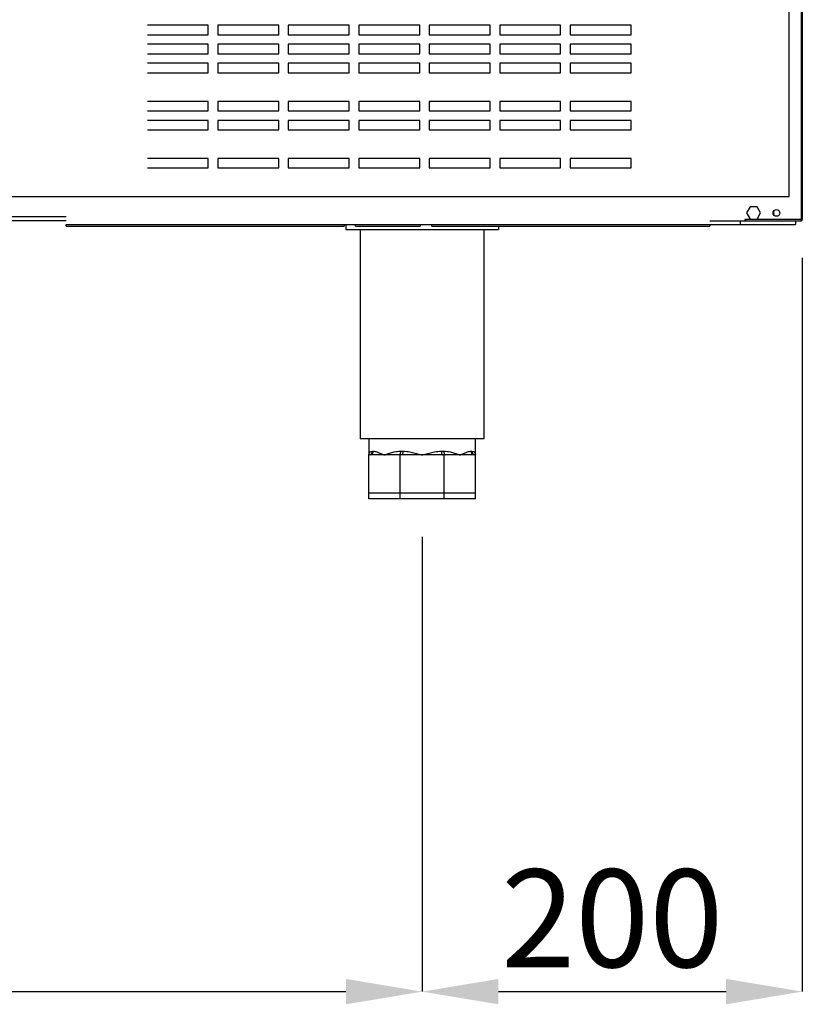
# Model space of a CAD drawing. Units: millimetres. Extents: x 24196 to 49059, y 7220 to 17621.
# Drawn here: x 27788 to 28199, y 13777 to 14294 of the extents above; entities that cross this region are included whole.
import ezdxf

# ---------------------------------------------------------------- set-up
doc = ezdxf.new("R2010")
doc.units = ezdxf.units.MM
doc.styles.add('SLDTEXTSTYLE0', font='TXT', dxfattribs={"width": 0.75})
doc.dimstyles.new('SLDDIMSTYLE2', dxfattribs={"dimtxt": 51.366374, "dimasz": 40, "dimexe": 0, "dimexo": 0.0625, "dimgap": 12.841593, "dimtad": 1, "dimdec": 1, "dimrnd": 1e-09, "dimzin": 12, "dimdsep": 46, "dimtxsty": 'SLDTEXTSTYLE0', "dimsah": 1, "dimcen": 0.09, "dimadec": 0, "dimazin": 0, "dimtfac": 1, "dimtdec": 1, "dimtmove": 0, "dimatfit": 0, "dimfxl": 1, "dimtolj": 1, "dimtzin": 12, "dimarcsym": 0})

# ---------------------------------------------------------------- blocks, each defined once
blk = doc.blocks.new('*D37')
at = {"color": 0, "lineweight": -2, "transparency": 16777216}
for p, q in [((26913.44, 14022.13), (26913.44, 13783.2)), ((27999.66, 14022.13), (27999.66, 13783.2)), ((26953.44, 13783.2), (27959.66, 13783.2))]:
    blk.add_line(p, q, dxfattribs=at)
at = {"color": 0, "transparency": 16777216}
for points in [[(26953.44, 13789.87), (26953.44, 13776.54), (26913.44, 13783.2)], [(27959.66, 13789.87), (27959.66, 13776.54), (27999.66, 13783.2)]]:
    blk.add_solid(points, dxfattribs=at)
at = {"layer": 'DEFPOINTS', "color": 0, "transparency": 16777216}
for p in [(26913.44, 14042.13), (27999.66, 14042.13), (27999.66, 13783.2)]:
    blk.add_point(p, dxfattribs=at)
at = {"color": 0, "transparency": 16777216, "insert": (27456.55, 13821.73), "char_height": 51.366, "attachment_point": 5, "style": 'SLDTEXTSTYLE0'}
blk.add_mtext('\\A1;1086', dxfattribs=at)
blk = doc.blocks.new('*D39')
at = {"color": 0, "lineweight": -2, "transparency": 16777216}
for p, q in [((28199.26, 14168.73), (28199.26, 13783.2)), ((27999.66, 14022.13), (27999.66, 13783.2)), ((28039.66, 13783.2), (28159.26, 13783.2))]:
    blk.add_line(p, q, dxfattribs=at)
at = {"color": 0, "transparency": 16777216}
for points in [[(28039.66, 13789.87), (28039.66, 13776.54), (27999.66, 13783.2)], [(28159.26, 13789.87), (28159.26, 13776.54), (28199.26, 13783.2)]]:
    blk.add_solid(points, dxfattribs=at)
at = {"layer": 'DEFPOINTS', "color": 0, "transparency": 16777216}
for p in [(28199.26, 14188.73), (27999.66, 14042.13), (28199.26, 13783.2)]:
    blk.add_point(p, dxfattribs=at)
at = {"color": 0, "transparency": 16777216, "insert": (28099.46, 13821.73), "char_height": 51.366, "attachment_point": 5, "style": 'SLDTEXTSTYLE0'}
blk.add_mtext('\\A1;200', dxfattribs=at)
blk = doc.blocks.new('A$C26475')
at = {"color": 7, "linetype": 'Continuous', "lineweight": 25}
for p, q in [((115, 90), (83, 90)), ((115, 85), (115, 90)), ((152, 90), (120, 90)), ((120, 90), (120, 85)), ((152, 85), (152, 90)), ((189, 90), (157, 90)), ((157, 90), (157, 85)), ((189, 85), (189, 90)), ((226, 90), (194, 90)), ((194, 90), (194, 85)), ((226, 85), (226, 90)), ((263, 90), (231, 90)), ((231, 90), (231, 85)), ((263, 85), (263, 90)), ((300, 90), (268, 90)), ((268, 90), (268, 85)), ((300, 85), (300, 90)), ((337, 90), (305, 90)), ((305, 90), (305, 85)), ((337, 85), (337, 90)), ((83, 85), (115, 85)), ((120, 85), (152, 85)), ((157, 85), (189, 85)), ((194, 85), (226, 85)), ((231, 85), (263, 85)), ((268, 85), (300, 85)), ((305, 85), (337, 85)), ((115, 80), (83, 80)), ((115, 75), (115, 80)), ((152, 80), (120, 80)), ((120, 80), (120, 75)), ((152, 75), (152, 80)), ((189, 80), (157, 80)), ((157, 80), (157, 75)), ((189, 75), (189, 80)), ((226, 80), (194, 80)), ((194, 80), (194, 75)), ((226, 75), (226, 80)), ((263, 80), (231, 80)), ((231, 80), (231, 75)), ((263, 75), (263, 80)), ((300, 80), (268, 80)), ((268, 80), (268, 75)), ((300, 75), (300, 80)), ((337, 80), (305, 80)), ((305, 80), (305, 75)), ((337, 75), (337, 80)), ((83, 75), (115, 75)), ((120, 75), (152, 75)), ((157, 75), (189, 75)), ((194, 75), (226, 75)), ((231, 75), (263, 75)), ((268, 75), (300, 75)), ((305, 75), (337, 75)), ((115, 70), (83, 70)), ((115, 65), (115, 70)), ((152, 70), (120, 70)), ((120, 70), (120, 65)), ((152, 65), (152, 70)), ((189, 70), (157, 70)), ((157, 70), (157, 65)), ((189, 65), (189, 70)), ((226, 70), (194, 70)), ((194, 70), (194, 65)), ((226, 65), (226, 70)), ((263, 70), (231, 70)), ((231, 70), (231, 65)), ((263, 65), (263, 70)), ((300, 70), (268, 70)), ((268, 70), (268, 65)), ((300, 65), (300, 70)), ((337, 70), (305, 70)), ((305, 70), (305, 65)), ((337, 65), (337, 70)), ((83, 65), (115, 65)), ((120, 65), (152, 65)), ((157, 65), (189, 65)), ((194, 65), (226, 65)), ((231, 65), (263, 65)), ((268, 65), (300, 65)), ((305, 65), (337, 65)), ((115, 50), (83, 50)), ((115, 45), (115, 50)), ((152, 50), (120, 50)), ((120, 50), (120, 45)), ((152, 45), (152, 50)), ((189, 50), (157, 50)), ((157, 50), (157, 45)), ((189, 45), (189, 50)), ((226, 50), (194, 50)), ((194, 50), (194, 45)), ((226, 45), (226, 50)), ((263, 50), (231, 50)), ((231, 50), (231, 45)), ((263, 45), (263, 50)), ((300, 50), (268, 50)), ((268, 50), (268, 45)), ((300, 45), (300, 50)), ((337, 50), (305, 50)), ((305, 50), (305, 45)), ((337, 45), (337, 50)), ((83, 45), (115, 45)), ((120, 45), (152, 45)), ((157, 45), (189, 45)), ((194, 45), (226, 45)), ((231, 45), (263, 45)), ((268, 45), (300, 45)), ((305, 45), (337, 45)), ((115, 40), (83, 40)), ((115, 35), (115, 40)), ((152, 40), (120, 40)), ((120, 40), (120, 35)), ((152, 35), (152, 40)), ((189, 40), (157, 40)), ((157, 40), (157, 35)), ((189, 35), (189, 40)), ((226, 40), (194, 40)), ((194, 40), (194, 35)), ((226, 35), (226, 40)), ((263, 40), (231, 40)), ((231, 40), (231, 35)), ((263, 35), (263, 40)), ((300, 40), (268, 40)), ((268, 40), (268, 35)), ((300, 35), (300, 40)), ((337, 40), (305, 40)), ((305, 40), (305, 35)), ((337, 35), (337, 40)), ((83, 35), (115, 35)), ((120, 35), (152, 35)), ((157, 35), (189, 35)), ((194, 35), (226, 35)), ((231, 35), (263, 35)), ((268, 35), (300, 35)), ((305, 35), (337, 35)), ((115, 20), (83, 20)), ((115, 15), (115, 20)), ((152, 20), (120, 20)), ((120, 20), (120, 15)), ((152, 15), (152, 20)), ((189, 20), (157, 20)), ((157, 20), (157, 15)), ((189, 15), (189, 20)), ((226, 20), (194, 20)), ((194, 20), (194, 15)), ((226, 15), (226, 20)), ((263, 20), (231, 20)), ((231, 20), (231, 15)), ((263, 15), (263, 20)), ((300, 20), (268, 20)), ((268, 20), (268, 15)), ((300, 15), (300, 20)), ((337, 20), (305, 20)), ((305, 20), (305, 15)), ((337, 15), (337, 20)), ((103.09, 0), (135.09, 0)), ((140.09, 0), (172.09, 0)), ((177.09, 0), (209.09, 0)), ((214.09, 0), (246.09, 0)), ((251.09, 0), (283.09, 0)), ((288.09, 0), (320.09, 0)), ((325.09, 0), (357.09, 0))]:
    blk.add_line(p, q, dxfattribs=at)
for p, q in [((83, 15), (115, 15)), ((120, 15), (152, 15)), ((157, 15), (189, 15)), ((194, 15), (226, 15)), ((231, 15), (263, 15)), ((268, 15), (300, 15)), ((305, 15), (337, 15))]:
    blk.add_line(p, q)
at = {"color": 7}
blk.add_lwpolyline([(0, 0), (420, 0), (420, 631), (0, 631)], close=True, dxfattribs=at)
blk = doc.blocks.new('A$C17785')
blk.add_blockref('A$C26475', (-254.78, 160.3))
blk = doc.blocks.new('A$C9648')
blk.add_blockref('A$C17785', (0, 0))

msp = doc.modelspace()

# ---------------------------------------------------------------- linework, layer by layer
at = {"color": 7, "linetype": 'Continuous'}
for p, q in [((28198.66, 14846.47), (28198.66, 14188.73)), ((28199.26, 14847.27), (28199.26, 14188.73)), ((28171.83, 14195.4), (28170, 14192.23)), ((28175.5, 14195.4), (28171.83, 14195.4)), ((28175.5, 14195.4), (28171.83, 14195.4)), ((28177.33, 14192.23), (28175.5, 14195.4)), ((27812.66, 14188.13), (27568.66, 14188.13)), ((27812.66, 14190.13), (27777.04, 14190.13)), ((28150.66, 14188.13), (28166.66, 14188.13)), ((28166.66, 14188.13), (28166.66, 14186.13)), ((28166.66, 14188.13), (28169.66, 14188.13)), ((28169.66, 14188.73), (28169.06, 14188.73)), ((28198.66, 14188.73), (28169.66, 14188.73)), ((28169.66, 14188.13), (28169.66, 14188.73)), ((28169.66, 14188.13), (28198.66, 14188.13)), ((28170, 14192.23), (28171.83, 14189.05)), ((28171.83, 14189.05), (28175.5, 14189.05)), ((28175.5, 14189.05), (28177.33, 14192.23)), ((28195.66, 14188.13), (28195.66, 14186.13)), ((28199.26, 14188.73), (28198.66, 14188.73)), ((28198.66, 14188.13), (28198.66, 14188.73)), ((27812.66, 14186.14), (27958.66, 14186.14)), ((27812.66, 14185.34), (27812.66, 14186.14)), ((27812.66, 14185.34), (27958.66, 14185.34)), ((27958.66, 14186.14), (27958.66, 14185.34)), ((27958.66, 14186.13), (27964.66, 14186.13)), ((27959.66, 14186.13), (27959.66, 14183.63)), ((27959.66, 14183.63), (28039.66, 14183.63)), ((27964.66, 14186.14), (27998.66, 14186.14)), ((27964.66, 14185.34), (27964.66, 14186.14)), ((27964.66, 14185.34), (27998.66, 14185.34)), ((27967.16, 14183.63), (27967.16, 14073.63)), ((27998.66, 14186.14), (27998.66, 14185.34)), ((27998.66, 14186.13), (28004.66, 14186.13)), ((28004.66, 14186.14), (28150.66, 14186.14)), ((28004.66, 14185.34), (28004.66, 14186.14)), ((28004.66, 14185.34), (28150.66, 14185.34)), ((28032.16, 14073.63), (28032.16, 14183.63)), ((28039.66, 14185.34), (28039.66, 14183.63)), ((28150.66, 14186.14), (28150.66, 14185.34)), ((28150.66, 14186.13), (28166.66, 14186.13)), ((28166.66, 14186.13), (28195.66, 14186.13)), ((27999.66, 14073.63), (27967.16, 14073.63)), ((27971.66, 14073.63), (27971.66, 14065.13)), ((28032.16, 14073.63), (27999.66, 14073.63)), ((28027.66, 14065.13), (28027.66, 14073.63)), ((27971.66, 14045.13), (27971.66, 14065.13)), ((27972.25, 14065.13), (27971.66, 14065.13)), ((27979.86, 14065.13), (27972.25, 14065.13)), ((27973.53, 14067.13), (27974.07, 14067.13)), ((27987.48, 14065.13), (27979.86, 14065.13)), ((27988.06, 14065.13), (27987.48, 14065.13)), ((27988.06, 14045.13), (27988.06, 14065.13)), ((27988.89, 14065.13), (27988.06, 14065.13)), ((27988.29, 14067.13), (27989.61, 14067.13)), ((27999.66, 14065.13), (27988.89, 14065.13)), ((28010.43, 14065.13), (27999.66, 14065.13)), ((28009.71, 14067.13), (28011.03, 14067.13)), ((28011.26, 14065.13), (28010.43, 14065.13)), ((28011.26, 14045.13), (28011.26, 14065.13)), ((28011.85, 14065.13), (28011.26, 14065.13)), ((28019.46, 14065.13), (28011.85, 14065.13)), ((28027.08, 14065.13), (28019.46, 14065.13)), ((28025.25, 14067.13), (28025.8, 14067.13)), ((28027.66, 14065.13), (28027.08, 14065.13)), ((28027.66, 14045.13), (28027.66, 14065.13)), ((27988.06, 14045.13), (27971.66, 14045.13)), ((27971.66, 14042.13), (27971.66, 14045.13)), ((28011.26, 14045.13), (27988.06, 14045.13)), ((27988.06, 14042.13), (27988.06, 14045.13)), ((28027.66, 14045.13), (28011.26, 14045.13)), ((28011.26, 14042.13), (28011.26, 14045.13)), ((28027.66, 14042.13), (28027.66, 14045.13)), ((27988.06, 14042.13), (27971.66, 14042.13)), ((28011.26, 14042.13), (27988.06, 14042.13)), ((28027.66, 14042.13), (28011.26, 14042.13))]:
    msp.add_line(p, q, dxfattribs=at)
at = {"color": 7, "linetype": 'Continuous', "flags": 128}
for points in [[(27988.29, 14067.13), (27988.28, 14066.74), (27988.23, 14066.36), (27988.15, 14066.02), (27988.05, 14065.71), (27987.93, 14065.47), (27987.79, 14065.28), (27987.64, 14065.17), (27987.48, 14065.13)], [(27989.61, 14067.13), (27989.6, 14066.74), (27989.56, 14066.36), (27989.49, 14066.02), (27989.4, 14065.71), (27989.29, 14065.47), (27989.17, 14065.28), (27989.03, 14065.17), (27988.89, 14065.13)], [(28009.71, 14067.13), (28009.73, 14066.74), (28009.77, 14066.36), (28009.84, 14066.02), (28009.92, 14065.71), (28010.03, 14065.47), (28010.16, 14065.28), (28010.29, 14065.17), (28010.43, 14065.13)], [(28011.03, 14067.13), (28011.05, 14066.74), (28011.09, 14066.36), (28011.17, 14066.02), (28011.27, 14065.71), (28011.39, 14065.47), (28011.53, 14065.28), (28011.69, 14065.17), (28011.85, 14065.13)]]:
    msp.add_lwpolyline(points, dxfattribs=at)
at = {"color": 7, "linetype": 'Continuous'}
msp.add_circle((28185.66, 14192.23), 1.75, dxfattribs=at)
for centre, radius, start, end in [((28182.66, 14192.23), 1.75, 329.0291, 30.9709), ((28169.66, 14188.73), 0.601, 180, 270), ((28169.66, 14188.73), 0.001, 180, 270), ((27971.59, 14067.06), 1.94, 272.0432, 1.9072), ((27972.16, 14067.05), 1.92, 272.6931, 2.4627), ((28027.17, 14067.05), 1.92, 177.5381, 267.3062), ((28027.73, 14067.06), 1.94, 178.0937, 267.9577)]:
    msp.add_arc(centre, radius, start, end, dxfattribs=at)
for points, knots in [([(28198.66, 14188.73), (28198.66, 14188.65), (28198.66, 14188.49), (28198.66, 14188.29), (28198.66, 14188.16), (28198.66, 14188.14), (28198.66, 14188.13)], [0, 0, 0, 0, 0.249999, 0.500001, 0.750001, 1, 1, 1, 1]), ([(28198.66, 14188.13), (28198.74, 14188.14), (28198.9, 14188.16), (28199.1, 14188.29), (28199.24, 14188.49), (28199.25, 14188.65), (28199.26, 14188.73)], [0, 0, 0, 0, 0.249964, 0.50001, 0.749991, 1, 1, 1, 1]), ([(27971.66, 14065.13), (27971.66, 14065.13), (27971.66, 14065.21), (27971.68, 14065.54), (27971.86, 14066.12), (27972.4, 14066.87), (27973.12, 14067.04), (27973.53, 14067.13)], [0, 0, 0, 0, 0.003189, 0.081622, 0.359684, 0.640851, 1, 1, 1, 1]), ([(27974.07, 14067.13), (27974.63, 14067.04), (27975.62, 14066.87), (27977.42, 14066.12), (27978.81, 14065.54), (27979.66, 14065.21), (27979.86, 14065.13), (27979.86, 14065.13)], [0, 0, 0, 0, 0.359146, 0.638677, 0.918379, 0.996809, 1, 1, 1, 1]), ([(27979.86, 14065.13), (27979.87, 14065.13), (27980.07, 14065.21), (27980.94, 14065.54), (27982.58, 14066.12), (27985.16, 14066.87), (27987.16, 14067.04), (27988.29, 14067.13)], [0, 0, 0, 0, 0.0031897, 0.081622, 0.3613254, 0.6408504, 1, 1, 1, 1]), ([(27989.61, 14067.13), (27990.8, 14067.04), (27992.92, 14066.87), (27996.01, 14066.12), (27998.16, 14065.54), (27999.38, 14065.21), (27999.65, 14065.13), (27999.66, 14065.13)], [0, 0, 0, 0, 0.359148, 0.638675, 0.918379, 0.996812, 1, 1, 1, 1]), ([(27999.66, 14065.13), (27999.67, 14065.13), (27999.95, 14065.21), (28001.17, 14065.54), (28003.32, 14066.12), (28006.41, 14066.87), (28008.52, 14067.04), (28009.71, 14067.13)], [0, 0, 0, 0, 0.0031883, 0.0816206, 0.3613249, 0.6408517, 1, 1, 1, 1]), ([(28011.03, 14067.13), (28012.16, 14067.04), (28014.17, 14066.87), (28016.74, 14066.12), (28018.38, 14065.54), (28019.26, 14065.21), (28019.45, 14065.13), (28019.46, 14065.13)], [0, 0, 0, 0, 0.359145, 0.638674, 0.918378, 0.99681, 1, 1, 1, 1]), ([(28019.46, 14065.13), (28019.47, 14065.13), (28019.66, 14065.21), (28020.51, 14065.54), (28021.91, 14066.12), (28023.71, 14066.87), (28024.69, 14067.04), (28025.25, 14067.13)], [0, 0, 0, 0, 0.003188, 0.081621, 0.361325, 0.640853, 1, 1, 1, 1]), ([(28025.8, 14067.13), (28026.2, 14067.04), (28026.92, 14066.87), (28027.47, 14066.12), (28027.64, 14065.55), (28027.66, 14065.21), (28027.66, 14065.13), (28027.66, 14065.13)], [0, 0, 0, 0, 0.359149, 0.637036, 0.918378, 0.996811, 1, 1, 1, 1])]:
    msp.add_open_spline(points, degree=3, knots=knots, dxfattribs=at)

# ---------------------------------------------------------------- block references
msp.add_blockref('A$C9648', (28027.14, 14040.56))

# ---------------------------------------------------------------- dimensions: what is measured, and where the dimension line sits
at = {"color": 7}
for base, p1, p2, picture, middle in [((28199.26, 13783.2), (27999.66, 14042.13), (28199.26, 14188.73), '*D39', (28099.46, 13821.73)), ((27999.66, 13783.2), (26913.44, 14042.13), (27999.66, 14042.13), '*D37', (27456.55, 13821.73))]:
    dim = msp.add_linear_dim(base=base, p1=p1, p2=p2, dimstyle='SLDDIMSTYLE2', override={"dimexo": 20, "dimdec": 0}, dxfattribs=at)
    dim.commit()
    dim.dimension.update_dxf_attribs({"geometry": picture, "text_midpoint": middle})

doc.saveas('drawing.dxf')
